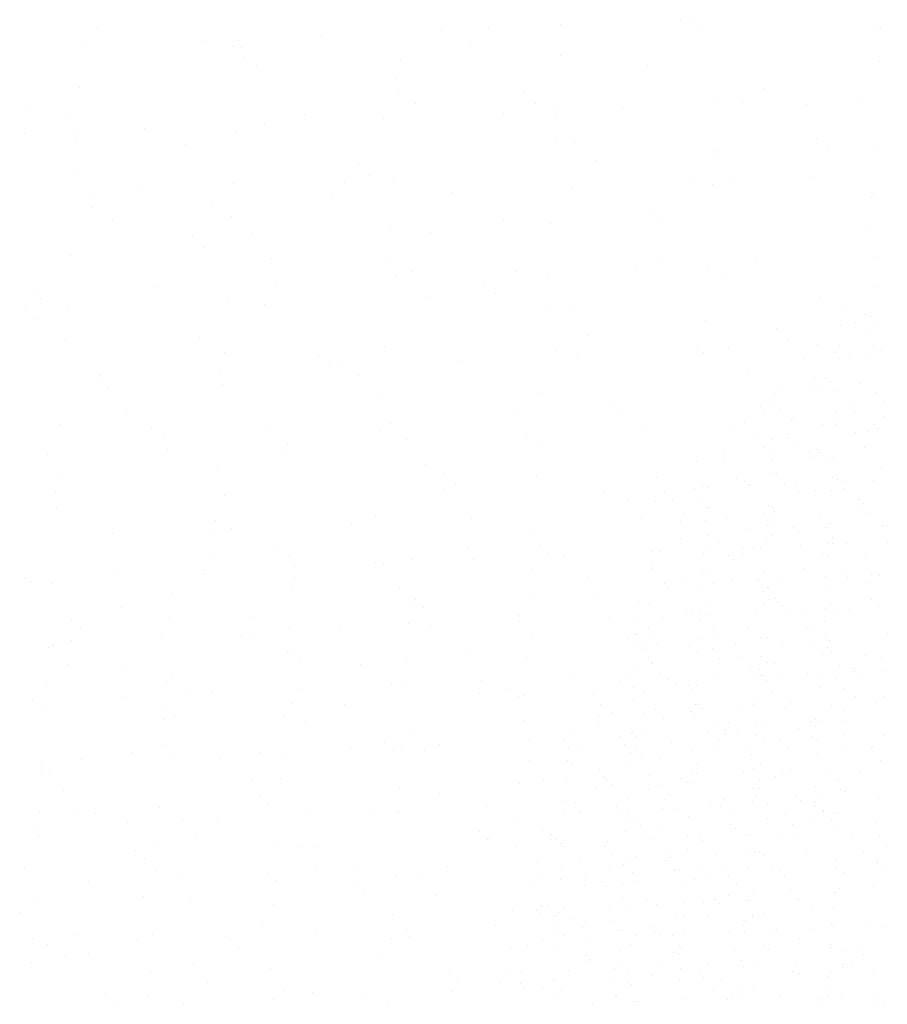
# Model space of a CAD drawing. Units: inches. Extents: x 0 to 141, y 0 to 60.
# Drawn here: x 41 to 41, y 46 to 46 of the extents above; entities that cross this region are included whole.
import ezdxf

# ---------------------------------------------------------------- set-up
doc = ezdxf.new("R2010")
doc.units = ezdxf.units.IN
doc.header["$MEASUREMENT"] = 0

# ---------------------------------------------------------------- blocks, each defined once
blk = doc.blocks.new('Arbusto algodon 5')
for p, q in [((0.0621, 1.4258), (0.0621, 1.4258)), ((0.13071, 1.42615), (0.13071, 1.42615)), ((0.14843, 1.42691), (0.14843, 1.42691)), ((0.14991, 1.42682), (0.14991, 1.42682)), ((0.17766, 1.42603), (0.17766, 1.42603)), ((0.09527, 1.42462), (0.09527, 1.42462)), ((0.11299, 1.42538), (0.11299, 1.42538)), ((0.12002, 1.42573), (0.12002, 1.42573)), ((0.15159, 1.42524), (0.15159, 1.42524)), ((0.1781, 1.42555), (0.1781, 1.42555)), ((0.05983, 1.4231), (0.05983, 1.4231)), ((0.07755, 1.42386), (0.07755, 1.42386)), ((0.08202, 1.42293), (0.08202, 1.42293)), ((0.08288, 1.42381), (0.08288, 1.42381)), ((0.11737, 1.42355), (0.11737, 1.42355)), ((0.08334, 1.42276), (0.08334, 1.42276)), ((0.13058, 1.42163), (0.13058, 1.42163)), ((0.0837, 1.42136), (0.0837, 1.42136)), ((0.08563, 1.42013), (0.08563, 1.42013)), ((0.10688, 1.42084), (0.10688, 1.42084)), ((0.14355, 1.42006), (0.14355, 1.42006)), ((0.17784, 1.42073), (0.17784, 1.42073)), ((0.10641, 1.41814), (0.10641, 1.41814)), ((0.05936, 1.41691), (0.05936, 1.41691)), ((0.10662, 1.41601), (0.10662, 1.41601)), ((0.12529, 1.41613), (0.12529, 1.41613)), ((0.16065, 1.41675), (0.16065, 1.41675)), ((0.05153, 1.41416), (0.05153, 1.41416)), ((0.10917, 1.41446), (0.10917, 1.41446)), ((0.12697, 1.41455), (0.12697, 1.41455)), ((0.15386, 1.41488), (0.15386, 1.41488)), ((0.15759, 1.41458), (0.15759, 1.41458)), ((0.16708, 1.41439), (0.16708, 1.41439)), ((0.17531, 1.41534), (0.17531, 1.41534)), ((0.09276, 1.41286), (0.09276, 1.41286)), ((0.12215, 1.41305), (0.12215, 1.41305)), ((0.13016, 1.41409), (0.13016, 1.41409)), ((0.13987, 1.41382), (0.13987, 1.41382)), ((0.05741, 1.41224), (0.05741, 1.41224)), ((0.08672, 1.41153), (0.08672, 1.41153)), ((0.10443, 1.41229), (0.10443, 1.41229)), ((0.12994, 1.41247), (0.12994, 1.41247)), ((0.05128, 1.41001), (0.05128, 1.41001)), ((0.05908, 1.41067), (0.05908, 1.41067)), ((0.069, 1.41077), (0.069, 1.41077)), ((0.08264, 1.41017), (0.08264, 1.41017)), ((0.05895, 1.40938), (0.05895, 1.40938)), ((0.07506, 1.40849), (0.07506, 1.40849)), ((0.1299, 1.40927), (0.1299, 1.40927)), ((0.1327, 1.40879), (0.1327, 1.40879)), ((0.16856, 1.40932), (0.16856, 1.40932)), ((0.15344, 1.40735), (0.15344, 1.40735)), ((0.15348, 1.40681), (0.15348, 1.40681)), ((0.17024, 1.40775), (0.17024, 1.40775)), ((0.17714, 1.40814), (0.17714, 1.40814)), ((0.10068, 1.40544), (0.10068, 1.40544)), ((0.13603, 1.40606), (0.13603, 1.40606)), ((0.05868, 1.40456), (0.05868, 1.40456)), ((0.08223, 1.40264), (0.08223, 1.40264)), ((0.0986, 1.40282), (0.0986, 1.40282)), ((0.10235, 1.40386), (0.10235, 1.40386)), ((0.10592, 1.40343), (0.10592, 1.40343)), ((0.14994, 1.40287), (0.14994, 1.40287)), ((0.15318, 1.40253), (0.15318, 1.40253)), ((0.15623, 1.40312), (0.15623, 1.40312)), ((0.16766, 1.40363), (0.16766, 1.40363)), ((0.06814, 1.40217), (0.06814, 1.40217)), ((0.1145, 1.40135), (0.1145, 1.40135)), ((0.13222, 1.40211), (0.13222, 1.40211)), ((0.17701, 1.40114), (0.17701, 1.40114)), ((0.06146, 1.40091), (0.06146, 1.40091)), ((0.07906, 1.39983), (0.07906, 1.39983)), ((0.09678, 1.40059), (0.09678, 1.40059)), ((0.17672, 1.40061), (0.17672, 1.40061)), ((0.06135, 1.39906), (0.06135, 1.39906)), ((0.14395, 1.39863), (0.14395, 1.39863)), ((0.06421, 1.39722), (0.06421, 1.39722)), ((0.08196, 1.39782), (0.08196, 1.39782)), ((0.12213, 1.39716), (0.12213, 1.39716)), ((0.1292, 1.39669), (0.1292, 1.39669)), ((0.14562, 1.39706), (0.14562, 1.39706)), ((0.08499, 1.39524), (0.08499, 1.39524)), ((0.10551, 1.3959), (0.10551, 1.3959)), ((0.11141, 1.39537), (0.11141, 1.39537)), ((0.17646, 1.39579), (0.17646, 1.39579)), ((0.07606, 1.39475), (0.07606, 1.39475)), ((0.07774, 1.39317), (0.07774, 1.39317)), ((0.05798, 1.39197), (0.05798, 1.39197)), ((0.08775, 1.39156), (0.08775, 1.39156)), ((0.10524, 1.39107), (0.10524, 1.39107)), ((0.14566, 1.39149), (0.14566, 1.39149)), ((0.15949, 1.39112), (0.15949, 1.39112)), ((0.17721, 1.39188), (0.17721, 1.39188)), ((0.10852, 1.38957), (0.10852, 1.38957)), ((0.12405, 1.3896), (0.12405, 1.3896)), ((0.14177, 1.39036), (0.14177, 1.39036)), ((0.15248, 1.38994), (0.15248, 1.38994)), ((0.08861, 1.38807), (0.08861, 1.38807)), ((0.10633, 1.38883), (0.10633, 1.38883)), ((0.11933, 1.38794), (0.11933, 1.38794)), ((0.12878, 1.38915), (0.12878, 1.38915)), ((0.15468, 1.38856), (0.15468, 1.38856)), ((0.05317, 1.38655), (0.05317, 1.38655)), ((0.07089, 1.38731), (0.07089, 1.38731)), ((0.17767, 1.38725), (0.17767, 1.38725)), ((0.05364, 1.38559), (0.05364, 1.38559)), ((0.08126, 1.38523), (0.08126, 1.38523)), ((0.11128, 1.38589), (0.11128, 1.38589)), ((0.12101, 1.38637), (0.12101, 1.38637)), ((0.1692, 1.38582), (0.1692, 1.38582)), ((0.05144, 1.38406), (0.05144, 1.38406)), ((0.05757, 1.38444), (0.05757, 1.38444)), ((0.0868, 1.38468), (0.0868, 1.38468)), ((0.12852, 1.38433), (0.12852, 1.38433)), ((0.13206, 1.3839), (0.13206, 1.3839)), ((0.17285, 1.38418), (0.17285, 1.38418)), ((0.05312, 1.38248), (0.05312, 1.38248)), ((0.15206, 1.38241), (0.15206, 1.38241)), ((0.17433, 1.38213), (0.17433, 1.38213)), ((0.17576, 1.3832), (0.17576, 1.3832)), ((0.17657, 1.38292), (0.17657, 1.38292)), ((0.1626, 1.38113), (0.1626, 1.38113)), ((0.17216, 1.38158), (0.17216, 1.38158)), ((0.17639, 1.38086), (0.17639, 1.38086)), ((0.17765, 1.38148), (0.17765, 1.38148)), ((0.0573, 1.37962), (0.0573, 1.37962)), ((0.07718, 1.37992), (0.07718, 1.37992)), ((0.13481, 1.38022), (0.13481, 1.38022)), ((0.16428, 1.37956), (0.16428, 1.37956)), ((0.08085, 1.3777), (0.08085, 1.3777)), ((0.10454, 1.37849), (0.10454, 1.37849)), ((0.13007, 1.37787), (0.13007, 1.37787)), ((0.15093, 1.37803), (0.15093, 1.37803)), ((0.15559, 1.37823), (0.15559, 1.37823)), ((0.16865, 1.37879), (0.16865, 1.37879)), ((0.172, 1.37864), (0.172, 1.37864)), ((0.17701, 1.37868), (0.17701, 1.37868)), ((0.17826, 1.37786), (0.17826, 1.37786)), ((0.09472, 1.37725), (0.09472, 1.37725)), ((0.11549, 1.3765), (0.11549, 1.3765)), ((0.13321, 1.37727), (0.13321, 1.37727)), ((0.1518, 1.37759), (0.1518, 1.37759)), ((0.16677, 1.37669), (0.16677, 1.37669)), ((0.17134, 1.37756), (0.17134, 1.37756)), ((0.1719, 1.37675), (0.1719, 1.37675)), ((0.17352, 1.37693), (0.17352, 1.37693)), ((0.17592, 1.37673), (0.17592, 1.37673)), ((0.08005, 1.37498), (0.08005, 1.37498)), ((0.09639, 1.37568), (0.09639, 1.37568)), ((0.09777, 1.37574), (0.09777, 1.37574)), ((0.06218, 1.37399), (0.06218, 1.37399)), ((0.06233, 1.37422), (0.06233, 1.37422)), ((0.10071, 1.37425), (0.10071, 1.37425)), ((0.15835, 1.37455), (0.15835, 1.37455)), ((0.1682, 1.37397), (0.1682, 1.37397)), ((0.16986, 1.37379), (0.16986, 1.37379)), ((0.06357, 1.37233), (0.06357, 1.37233)), ((0.08058, 1.37288), (0.08058, 1.37288)), ((0.16336, 1.3728), (0.16336, 1.3728)), ((0.16815, 1.37267), (0.16815, 1.37267)), ((0.16928, 1.37253), (0.16928, 1.37253)), ((0.17052, 1.37317), (0.17052, 1.37317)), ((0.17162, 1.37184), (0.17162, 1.37184)), ((0.17507, 1.37297), (0.17507, 1.37297)), ((0.10413, 1.37096), (0.10413, 1.37096)), ((0.12782, 1.37175), (0.12782, 1.37175)), ((0.13799, 1.37044), (0.13799, 1.37044)), ((0.16237, 1.37153), (0.16237, 1.37153)), ((0.17739, 1.37176), (0.17739, 1.37176)), ((0.16025, 1.36961), (0.16025, 1.36961)), ((0.1609, 1.369), (0.1609, 1.369)), ((0.16226, 1.36965), (0.16226, 1.36965)), ((0.16316, 1.36919), (0.16316, 1.36919)), ((0.17406, 1.36985), (0.17406, 1.36985)), ((0.17847, 1.37032), (0.17847, 1.37032)), ((0.06633, 1.36865), (0.06633, 1.36865)), ((0.12424, 1.36858), (0.12424, 1.36858)), ((0.13966, 1.36887), (0.13966, 1.36887)), ((0.1648, 1.36756), (0.1648, 1.36756)), ((0.16515, 1.36799), (0.16515, 1.36799)), ((0.17146, 1.3689), (0.17146, 1.3689)), ((0.17173, 1.36785), (0.17173, 1.36785)), ((0.17424, 1.36874), (0.17424, 1.36874)), ((0.17865, 1.36815), (0.17865, 1.36815)), ((0.0566, 1.36703), (0.0566, 1.36703)), ((0.0701, 1.36656), (0.0701, 1.36656)), ((0.0871, 1.36667), (0.0871, 1.36667)), ((0.10386, 1.36613), (0.10386, 1.36613)), ((0.10545, 1.36718), (0.10545, 1.36718)), ((0.14328, 1.36632), (0.14328, 1.36632)), ((0.15621, 1.36634), (0.15621, 1.36634)), ((0.15788, 1.36726), (0.15788, 1.36726)), ((0.1695, 1.36692), (0.1695, 1.36692)), ((0.17136, 1.36701), (0.17136, 1.36701)), ((0.17715, 1.36695), (0.17715, 1.36695)), ((0.17781, 1.36634), (0.17781, 1.36634)), ((0.07178, 1.36498), (0.07178, 1.36498)), ((0.10784, 1.3648), (0.10784, 1.3648)), ((0.12556, 1.36556), (0.12556, 1.36556)), ((0.15983, 1.36502), (0.15983, 1.36502)), ((0.16199, 1.36473), (0.16199, 1.36473)), ((0.16444, 1.36568), (0.16444, 1.36568)), ((0.16449, 1.36509), (0.16449, 1.36509)), ((0.17434, 1.36577), (0.17434, 1.36577)), ((0.17631, 1.36598), (0.17631, 1.36598)), ((0.0724, 1.36327), (0.0724, 1.36327)), ((0.09012, 1.36404), (0.09012, 1.36404)), ((0.12741, 1.36421), (0.12741, 1.36421)), ((0.16091, 1.36358), (0.16091, 1.36358)), ((0.16575, 1.36391), (0.16575, 1.36391)), ((0.16874, 1.36328), (0.16874, 1.36328)), ((0.17566, 1.36358), (0.17566, 1.36358)), ((0.05468, 1.36251), (0.05468, 1.36251)), ((0.08986, 1.36298), (0.08986, 1.36298)), ((0.15489, 1.36269), (0.15489, 1.36269)), ((0.16182, 1.36298), (0.16182, 1.36298)), ((0.16183, 1.36179), (0.16183, 1.36179)), ((0.16754, 1.36278), (0.16754, 1.36278)), ((0.16819, 1.36216), (0.16819, 1.36216)), ((0.16903, 1.36281), (0.16903, 1.36281)), ((0.17108, 1.3621), (0.17108, 1.3621)), ((0.07988, 1.36029), (0.07988, 1.36029)), ((0.11064, 1.361), (0.11064, 1.361)), ((0.15073, 1.3615), (0.15073, 1.3615)), ((0.15483, 1.3615), (0.15483, 1.3615)), ((0.1701, 1.36137), (0.1701, 1.36137)), ((0.17822, 1.36059), (0.17822, 1.36059)), ((0.05619, 1.3595), (0.05619, 1.3595)), ((0.11337, 1.35975), (0.11337, 1.35975)), ((0.12714, 1.35939), (0.12714, 1.35939)), ((0.14486, 1.35916), (0.14486, 1.35916)), ((0.15678, 1.35904), (0.15678, 1.35904)), ((0.16172, 1.3599), (0.16172, 1.3599)), ((0.16264, 1.35975), (0.16264, 1.35975)), ((0.17092, 1.35915), (0.17092, 1.35915)), ((0.17173, 1.35884), (0.17173, 1.35884)), ((0.17705, 1.35871), (0.17705, 1.35871)), ((0.11339, 1.35732), (0.11339, 1.35732)), ((0.11505, 1.35818), (0.11505, 1.35818)), ((0.15047, 1.35756), (0.15047, 1.35756)), ((0.1517, 1.3578), (0.1517, 1.3578)), ((0.15236, 1.35762), (0.15236, 1.35762)), ((0.15792, 1.3586), (0.15792, 1.3586)), ((0.15858, 1.35799), (0.15858, 1.35799)), ((0.15862, 1.35809), (0.15862, 1.35809)), ((0.16376, 1.35814), (0.16376, 1.35814)), ((0.16554, 1.35839), (0.16554, 1.35839)), ((0.16838, 1.35725), (0.16838, 1.35725)), ((0.17082, 1.35727), (0.17082, 1.35727)), ((0.17246, 1.35869), (0.17246, 1.35869)), ((0.17254, 1.35754), (0.17254, 1.35754)), ((0.05576, 1.35702), (0.05576, 1.35702)), ((0.08084, 1.35649), (0.08084, 1.35649)), ((0.13718, 1.35699), (0.13718, 1.35699)), ((0.14053, 1.35581), (0.14053, 1.35581)), ((0.14603, 1.35707), (0.14603, 1.35707)), ((0.14729, 1.35589), (0.14729, 1.35589)), ((0.15147, 1.35608), (0.15147, 1.35608)), ((0.16597, 1.35683), (0.16597, 1.35683)), ((0.17482, 1.35594), (0.17482, 1.35594)), ((0.05592, 1.35468), (0.05592, 1.35468)), ((0.14466, 1.35554), (0.14466, 1.35554)), ((0.1522, 1.35468), (0.1522, 1.35468)), ((0.15254, 1.35464), (0.15254, 1.35464)), ((0.16145, 1.35499), (0.16145, 1.35499)), ((0.16211, 1.35467), (0.16211, 1.35467)), ((0.17517, 1.35461), (0.17517, 1.35461)), ((0.17548, 1.35533), (0.17548, 1.35533)), ((0.10316, 1.35355), (0.10316, 1.35355)), ((0.11738, 1.35305), (0.11738, 1.35305)), ((0.1426, 1.35305), (0.1426, 1.35305)), ((0.14896, 1.35381), (0.14896, 1.35381)), ((0.15528, 1.35298), (0.15528, 1.35298)), ((0.16066, 1.35386), (0.16066, 1.35386)), ((0.1622, 1.35328), (0.1622, 1.35328)), ((0.16232, 1.3541), (0.16232, 1.3541)), ((0.16912, 1.35358), (0.16912, 1.35358)), ((0.17604, 1.35387), (0.17604, 1.35387)), ((0.07947, 1.35276), (0.07947, 1.35276)), ((0.08194, 1.35152), (0.08194, 1.35152)), ((0.09966, 1.35228), (0.09966, 1.35228)), ((0.14836, 1.35268), (0.14836, 1.35268)), ((0.15209, 1.3528), (0.15209, 1.3528)), ((0.15818, 1.35156), (0.15818, 1.35156)), ((0.16129, 1.35205), (0.16129, 1.35205)), ((0.16174, 1.35242), (0.16174, 1.35242)), ((0.16521, 1.35177), (0.16521, 1.35177)), ((0.16985, 1.35165), (0.16985, 1.35165)), ((0.17055, 1.35235), (0.17055, 1.35235)), ((0.17848, 1.35197), (0.17848, 1.35197)), ((0.17902, 1.35201), (0.17902, 1.35201)), ((0.06422, 1.35076), (0.06422, 1.35076)), ((0.07929, 1.35135), (0.07929, 1.35135)), ((0.12668, 1.35116), (0.12668, 1.35116)), ((0.14841, 1.35009), (0.14841, 1.35009)), ((0.1525, 1.35049), (0.1525, 1.35049)), ((0.16119, 1.35016), (0.16119, 1.35016)), ((0.16212, 1.35048), (0.16212, 1.35048)), ((0.16586, 1.35115), (0.16586, 1.35115)), ((0.17093, 1.35021), (0.17093, 1.35021)), ((0.08875, 1.34906), (0.08875, 1.34906)), ((0.11702, 1.34858), (0.11702, 1.34858)), ((0.12757, 1.34906), (0.12757, 1.34906)), ((0.15408, 1.34952), (0.15408, 1.34952)), ((0.15763, 1.34875), (0.15763, 1.34875)), ((0.15921, 1.34871), (0.15921, 1.34871)), ((0.16025, 1.3488), (0.16025, 1.3488)), ((0.16613, 1.349), (0.16613, 1.349)), ((0.17038, 1.34941), (0.17038, 1.34941)), ((0.17092, 1.34932), (0.17092, 1.34932)), ((0.17306, 1.3493), (0.17306, 1.3493)), ((0.17904, 1.34943), (0.17904, 1.34943)), ((0.0792, 1.34794), (0.0792, 1.34794)), ((0.09043, 1.34749), (0.09043, 1.34749)), ((0.11776, 1.34704), (0.11776, 1.34704)), ((0.12882, 1.34788), (0.12882, 1.34788)), ((0.13105, 1.34761), (0.13105, 1.34761)), ((0.14434, 1.34818), (0.14434, 1.34818)), ((0.14537, 1.34811), (0.14537, 1.34811)), ((0.15182, 1.34788), (0.15182, 1.34788)), ((0.15229, 1.34841), (0.15229, 1.34841)), ((0.15559, 1.34759), (0.15559, 1.34759)), ((0.15761, 1.34788), (0.15761, 1.34788)), ((0.1694, 1.34783), (0.1694, 1.34783)), ((0.17028, 1.34753), (0.17028, 1.34753)), ((0.17583, 1.34731), (0.17583, 1.34731)), ((0.09118, 1.34589), (0.09118, 1.34589)), ((0.10317, 1.34661), (0.10317, 1.34661)), ((0.10447, 1.34646), (0.10447, 1.34646)), ((0.10871, 1.34695), (0.10871, 1.34695)), ((0.14414, 1.3461), (0.14414, 1.3461)), ((0.14418, 1.34569), (0.14418, 1.34569)), ((0.15625, 1.34697), (0.15625, 1.34697)), ((0.1668, 1.34566), (0.1668, 1.34566)), ((0.05131, 1.34418), (0.05131, 1.34418)), ((0.0646, 1.34475), (0.0646, 1.34475)), ((0.07789, 1.34532), (0.07789, 1.34532)), ((0.07791, 1.34496), (0.07791, 1.34496)), ((0.09123, 1.34438), (0.09123, 1.34438)), ((0.12637, 1.34551), (0.12637, 1.34551)), ((0.13467, 1.34433), (0.13467, 1.34433)), ((0.15166, 1.34494), (0.15166, 1.34494)), ((0.15229, 1.34491), (0.15229, 1.34491)), ((0.16091, 1.34525), (0.16091, 1.34525)), ((0.16986, 1.34441), (0.16986, 1.34441)), ((0.17249, 1.34493), (0.17249, 1.34493)), ((0.17315, 1.34432), (0.17315, 1.34432)), ((0.17678, 1.34471), (0.17678, 1.34471)), ((0.1779, 1.34455), (0.1779, 1.34455)), ((0.05225, 1.3437), (0.05225, 1.3437)), ((0.0553, 1.34341), (0.0553, 1.34341)), ((0.10681, 1.34289), (0.10681, 1.34289)), ((0.14598, 1.34341), (0.14598, 1.34341)), ((0.14663, 1.3428), (0.14663, 1.3428)), ((0.1491, 1.34352), (0.1491, 1.34352)), ((0.15155, 1.34305), (0.15155, 1.34305)), ((0.15337, 1.34348), (0.15337, 1.34348)), ((0.15602, 1.34382), (0.15602, 1.34382)), ((0.15979, 1.34366), (0.15979, 1.34366)), ((0.16002, 1.34395), (0.16002, 1.34395)), ((0.16128, 1.34277), (0.16128, 1.34277)), ((0.16148, 1.3427), (0.16148, 1.3427)), ((0.16294, 1.34411), (0.16294, 1.34411)), ((0.17599, 1.34345), (0.17599, 1.34345)), ((0.07296, 1.34197), (0.07296, 1.34197)), ((0.09073, 1.34257), (0.09073, 1.34257)), ((0.12617, 1.34189), (0.12617, 1.34189)), ((0.13562, 1.3415), (0.13562, 1.3415)), ((0.16075, 1.3423), (0.16075, 1.3423)), ((0.16256, 1.34126), (0.16256, 1.34126)), ((0.17001, 1.34261), (0.17001, 1.34261)), ((0.06565, 1.3399), (0.06565, 1.3399)), ((0.10888, 1.34013), (0.10888, 1.34013)), ((0.1091, 1.34104), (0.1091, 1.34104)), ((0.11036, 1.33986), (0.11036, 1.33986)), ((0.14219, 1.34077), (0.14219, 1.34077)), ((0.14383, 1.34045), (0.14383, 1.34045)), ((0.15232, 1.34007), (0.15232, 1.34007)), ((0.16065, 1.34042), (0.16065, 1.34042)), ((0.1616, 1.34104), (0.1616, 1.34104)), ((0.16288, 1.34075), (0.16288, 1.34075)), ((0.16353, 1.34014), (0.16353, 1.34014)), ((0.17068, 1.34049), (0.17068, 1.34049)), ((0.17669, 1.341), (0.17669, 1.341)), ((0.17779, 1.34007), (0.17779, 1.34007)), ((0.07276, 1.33836), (0.07276, 1.33836)), ((0.0847, 1.33859), (0.0847, 1.33859)), ((0.12446, 1.33864), (0.12446, 1.33864)), ((0.13792, 1.33836), (0.13792, 1.33836)), ((0.14575, 1.33841), (0.14575, 1.33841)), ((0.14924, 1.33893), (0.14924, 1.33893)), ((0.15017, 1.33948), (0.15017, 1.33948)), ((0.15121, 1.33893), (0.15121, 1.33893)), ((0.15268, 1.3387), (0.15268, 1.3387)), ((0.1596, 1.339), (0.1596, 1.339)), ((0.1645, 1.3395), (0.1645, 1.3395)), ((0.16652, 1.3393), (0.16652, 1.3393)), ((0.16984, 1.33967), (0.16984, 1.33967)), ((0.17175, 1.33905), (0.17175, 1.33905)), ((0.17344, 1.3396), (0.17344, 1.3396)), ((0.05819, 1.33813), (0.05819, 1.33813)), ((0.05945, 1.33695), (0.05945, 1.33695)), ((0.09042, 1.33692), (0.09042, 1.33692)), ((0.10819, 1.33751), (0.10819, 1.33751)), ((0.11134, 1.33722), (0.11134, 1.33722)), ((0.12463, 1.33779), (0.12463, 1.33779)), ((0.14202, 1.33783), (0.14202, 1.33783)), ((0.14363, 1.33683), (0.14363, 1.33683)), ((0.15128, 1.33814), (0.15128, 1.33814)), ((0.16974, 1.33779), (0.16974, 1.33779)), ((0.07147, 1.3355), (0.07147, 1.3355)), ((0.0833, 1.33565), (0.0833, 1.33565)), ((0.08476, 1.33607), (0.08476, 1.33607)), ((0.09805, 1.33665), (0.09805, 1.33665)), ((0.12653, 1.33587), (0.12653, 1.33587)), ((0.14156, 1.33593), (0.14156, 1.33593)), ((0.14192, 1.33594), (0.14192, 1.33594)), ((0.14392, 1.33597), (0.14392, 1.33597)), ((0.15326, 1.33658), (0.15326, 1.33658)), ((0.15392, 1.33596), (0.15392, 1.33596)), ((0.15843, 1.33672), (0.15843, 1.33672)), ((0.16037, 1.3355), (0.16037, 1.3355)), ((0.16129, 1.33539), (0.16129, 1.33539)), ((0.16707, 1.33682), (0.16707, 1.33682)), ((0.16807, 1.3364), (0.16807, 1.3364)), ((0.16997, 1.33582), (0.16997, 1.33582)), ((0.17906, 1.33599), (0.17906, 1.33599)), ((0.05477, 1.33398), (0.05477, 1.33398)), ((0.05545, 1.33421), (0.05545, 1.33421)), ((0.05818, 1.33493), (0.05818, 1.33493)), ((0.14055, 1.3353), (0.14055, 1.3353)), ((0.14211, 1.33438), (0.14211, 1.33438)), ((0.14282, 1.33475), (0.14282, 1.33475)), ((0.145, 1.33453), (0.145, 1.33453)), ((0.14969, 1.33413), (0.14969, 1.33413)), ((0.15112, 1.33519), (0.15112, 1.33519)), ((0.15661, 1.33443), (0.15661, 1.33443)), ((0.16353, 1.33473), (0.16353, 1.33473)), ((0.16762, 1.3345), (0.16762, 1.3345)), ((0.17017, 1.33392), (0.17017, 1.33392)), ((0.17045, 1.33502), (0.17045, 1.33502)), ((0.09022, 1.3333), (0.09022, 1.3333)), ((0.09064, 1.33302), (0.09064, 1.33302)), ((0.11716, 1.33349), (0.11716, 1.33349)), ((0.14276, 1.33383), (0.14276, 1.33383)), ((0.15101, 1.33331), (0.15101, 1.33331)), ((0.15312, 1.33375), (0.15312, 1.33375)), ((0.15746, 1.33264), (0.15746, 1.33264)), ((0.16021, 1.33256), (0.16021, 1.33256)), ((0.16947, 1.33287), (0.16947, 1.33287)), ((0.17082, 1.33331), (0.17082, 1.33331)), ((0.17589, 1.33273), (0.17589, 1.33273)), ((0.17824, 1.33252), (0.17824, 1.33252)), ((0.05752, 1.33145), (0.05752, 1.33145)), ((0.0919, 1.33184), (0.0919, 1.33184)), ((0.10095, 1.3314), (0.10095, 1.3314)), ((0.10788, 1.33186), (0.10788, 1.33186)), ((0.12565, 1.33245), (0.12565, 1.33245)), ((0.14165, 1.33103), (0.14165, 1.33103)), ((0.14365, 1.3324), (0.14365, 1.3324)), ((0.14418, 1.33162), (0.14418, 1.33162)), ((0.1443, 1.33179), (0.1443, 1.33179)), ((0.15419, 1.33232), (0.15419, 1.33232)), ((0.16109, 1.33178), (0.16109, 1.33178)), ((0.16231, 1.33154), (0.16231, 1.33154)), ((0.17205, 1.33129), (0.17205, 1.33129)), ((0.06624, 1.33057), (0.06624, 1.33057)), ((0.0731, 1.32996), (0.0731, 1.32996)), ((0.13218, 1.32958), (0.13218, 1.32958)), ((0.14087, 1.32998), (0.14087, 1.32998)), ((0.14547, 1.33015), (0.14547, 1.33015)), ((0.15876, 1.33072), (0.15876, 1.33072)), ((0.15976, 1.33013), (0.15976, 1.33013)), ((0.16011, 1.33068), (0.16011, 1.33068)), ((0.16034, 1.32984), (0.16034, 1.32984)), ((0.16055, 1.32974), (0.16055, 1.32974)), ((0.16339, 1.3301), (0.16339, 1.3301)), ((0.16726, 1.33013), (0.16726, 1.33013)), ((0.16931, 1.32993), (0.16931, 1.32993)), ((0.17401, 1.33083), (0.17401, 1.33083)), ((0.17418, 1.33043), (0.17418, 1.33043)), ((0.17527, 1.32965), (0.17527, 1.32965)), ((0.17875, 1.33034), (0.17875, 1.33034)), ((0.05446, 1.32833), (0.05446, 1.32833)), ((0.07223, 1.32892), (0.07223, 1.32892)), ((0.1056, 1.32844), (0.1056, 1.32844)), ((0.10768, 1.32824), (0.10768, 1.32824)), ((0.11889, 1.32901), (0.11889, 1.32901)), ((0.13957, 1.32894), (0.13957, 1.32894)), ((0.14149, 1.32809), (0.14149, 1.32809)), ((0.14649, 1.32924), (0.14649, 1.32924)), ((0.14784, 1.32847), (0.14784, 1.32847)), ((0.14961, 1.32838), (0.14961, 1.32838)), ((0.15074, 1.32839), (0.15074, 1.32839)), ((0.15341, 1.32954), (0.15341, 1.32954)), ((0.16121, 1.32913), (0.16121, 1.32913)), ((0.1715, 1.32933), (0.1715, 1.32933)), ((0.06573, 1.32672), (0.06573, 1.32672)), ((0.07517, 1.3272), (0.07517, 1.3272)), ((0.07902, 1.3273), (0.07902, 1.3273)), ((0.09231, 1.32787), (0.09231, 1.32787)), ((0.1186, 1.32715), (0.1186, 1.32715)), ((0.12309, 1.32792), (0.12309, 1.32792)), ((0.12435, 1.32674), (0.12435, 1.32674)), ((0.12534, 1.3268), (0.12534, 1.3268)), ((0.13556, 1.32702), (0.13556, 1.32702)), ((0.14311, 1.3274), (0.14311, 1.3274)), ((0.15006, 1.32777), (0.15006, 1.32777)), ((0.16183, 1.32737), (0.16183, 1.32737)), ((0.1692, 1.32804), (0.1692, 1.32804)), ((0.17258, 1.32789), (0.17258, 1.32789)), ((0.1744, 1.32666), (0.1744, 1.32666)), ((0.17855, 1.32672), (0.17855, 1.32672)), ((0.05244, 1.32615), (0.05244, 1.32615)), ((0.09075, 1.32571), (0.09075, 1.32571)), ((0.09869, 1.32547), (0.09869, 1.32547)), ((0.13663, 1.32558), (0.13663, 1.32558)), ((0.14138, 1.3262), (0.14138, 1.3262)), ((0.15058, 1.32545), (0.15058, 1.32545)), ((0.15093, 1.32557), (0.15093, 1.32557)), ((0.15926, 1.32556), (0.15926, 1.32556)), ((0.15984, 1.32576), (0.15984, 1.32576)), ((0.16474, 1.32581), (0.16474, 1.32581)), ((0.17084, 1.32532), (0.17084, 1.32532)), ((0.17741, 1.32588), (0.17741, 1.32588)), ((0.05426, 1.32471), (0.05426, 1.32471)), ((0.07218, 1.325), (0.07218, 1.325)), ((0.07344, 1.32382), (0.07344, 1.32382)), ((0.08969, 1.32386), (0.08969, 1.32386)), ((0.13623, 1.32383), (0.13623, 1.32383)), ((0.13823, 1.32429), (0.13823, 1.32429)), ((0.14315, 1.32413), (0.14315, 1.32413)), ((0.14475, 1.32481), (0.14475, 1.32481)), ((0.15007, 1.32443), (0.15007, 1.32443)), ((0.15159, 1.32495), (0.15159, 1.32495)), ((0.15699, 1.32472), (0.15699, 1.32472)), ((0.16392, 1.32502), (0.16392, 1.32502)), ((0.17271, 1.32461), (0.17271, 1.32461)), ((0.07192, 1.32327), (0.07192, 1.32327)), ((0.09282, 1.32295), (0.09282, 1.32295)), ((0.12514, 1.32319), (0.12514, 1.32319)), ((0.13625, 1.3229), (0.13625, 1.3229)), ((0.14583, 1.32337), (0.14583, 1.32337)), ((0.15048, 1.32357), (0.15048, 1.32357)), ((0.15394, 1.32259), (0.15394, 1.32259)), ((0.15555, 1.32281), (0.15555, 1.32281)), ((0.15967, 1.32282), (0.15967, 1.32282)), ((0.16057, 1.32234), (0.16057, 1.32234)), ((0.16784, 1.32291), (0.16784, 1.32291)), ((0.16845, 1.32334), (0.16845, 1.32334)), ((0.16849, 1.32229), (0.16849, 1.32229)), ((0.16893, 1.32313), (0.16893, 1.32313)), ((0.17241, 1.32308), (0.17241, 1.32308)), ((0.1084, 1.32146), (0.1084, 1.32146)), ((0.1325, 1.32104), (0.1325, 1.32104)), ((0.14111, 1.32129), (0.14111, 1.32129)), ((0.14132, 1.32139), (0.14132, 1.32139)), ((0.1428, 1.32175), (0.1428, 1.32175)), ((0.15263, 1.32134), (0.15263, 1.32134)), ((0.15502, 1.32115), (0.15502, 1.32115)), ((0.15513, 1.32163), (0.15513, 1.32163)), ((0.15681, 1.32163), (0.15681, 1.32163)), ((0.15957, 1.32093), (0.15957, 1.32093)), ((0.16592, 1.32191), (0.16592, 1.32191)), ((0.17251, 1.32108), (0.17251, 1.32108)), ((0.1787, 1.32088), (0.1787, 1.32088)), ((0.07172, 1.31965), (0.07172, 1.31965)), ((0.10463, 1.3199), (0.10463, 1.3199)), ((0.11276, 1.31962), (0.11276, 1.31962)), ((0.12605, 1.32019), (0.12605, 1.32019)), ((0.13115, 1.32036), (0.13115, 1.32036)), ((0.13934, 1.32077), (0.13934, 1.32077)), ((0.14016, 1.31956), (0.14016, 1.31956)), ((0.14197, 1.32078), (0.14197, 1.32078)), ((0.14708, 1.31985), (0.14708, 1.31985)), ((0.154, 1.32015), (0.154, 1.32015)), ((0.16093, 1.32045), (0.16093, 1.32045)), ((0.16313, 1.32038), (0.16313, 1.32038)), ((0.16785, 1.32075), (0.16785, 1.32075)), ((0.16877, 1.32019), (0.16877, 1.32019)), ((0.17688, 1.31934), (0.17688, 1.31934)), ((0.06724, 1.31847), (0.06724, 1.31847)), ((0.07289, 1.31791), (0.07289, 1.31791)), ((0.08618, 1.31848), (0.08618, 1.31848)), ((0.08938, 1.31821), (0.08938, 1.31821)), ((0.09947, 1.31905), (0.09947, 1.31905)), ((0.10589, 1.31872), (0.10589, 1.31872)), ((0.10715, 1.3188), (0.10715, 1.3188)), ((0.11047, 1.3187), (0.11047, 1.3187)), ((0.13175, 1.31909), (0.13175, 1.31909)), ((0.13324, 1.31926), (0.13324, 1.31926)), ((0.14095, 1.31834), (0.14095, 1.31834)), ((0.1417, 1.31882), (0.1417, 1.31882)), ((0.1426, 1.31813), (0.1426, 1.31813)), ((0.1502, 1.31865), (0.1502, 1.31865)), ((0.1539, 1.31864), (0.1539, 1.31864)), ((0.15822, 1.31873), (0.15822, 1.31873)), ((0.15888, 1.31812), (0.15888, 1.31812)), ((0.16421, 1.31894), (0.16421, 1.31894)), ((0.16866, 1.3183), (0.16866, 1.3183)), ((0.17239, 1.31882), (0.17239, 1.31882)), ((0.17665, 1.3191), (0.17665, 1.3191)), ((0.05372, 1.31699), (0.05372, 1.31699)), ((0.0596, 1.31734), (0.0596, 1.31734)), ((0.08023, 1.31745), (0.08023, 1.31745)), ((0.12605, 1.31721), (0.12605, 1.31721)), ((0.1317, 1.31722), (0.1317, 1.31722)), ((0.13236, 1.3166), (0.13236, 1.3166)), ((0.14084, 1.31646), (0.14084, 1.31646)), ((0.14551, 1.31746), (0.14551, 1.31746)), ((0.15089, 1.31661), (0.15089, 1.31661)), ((0.16026, 1.31669), (0.16026, 1.31669)), ((0.17803, 1.31728), (0.17803, 1.31728)), ((0.05374, 1.31527), (0.05374, 1.31527)), ((0.05498, 1.3158), (0.05498, 1.3158)), ((0.13638, 1.31586), (0.13638, 1.31586)), ((0.14389, 1.31496), (0.14389, 1.31496)), ((0.15004, 1.31571), (0.15004, 1.31571)), ((0.15081, 1.31526), (0.15081, 1.31526)), ((0.15773, 1.31556), (0.15773, 1.31556)), ((0.1593, 1.31602), (0.1593, 1.31602)), ((0.1636, 1.31526), (0.1636, 1.31526)), ((0.16465, 1.31586), (0.16465, 1.31586)), ((0.17051, 1.31578), (0.17051, 1.31578)), ((0.17511, 1.31539), (0.17511, 1.31539)), ((0.08489, 1.31422), (0.08489, 1.31422)), ((0.08918, 1.3146), (0.08918, 1.3146)), ((0.12461, 1.31375), (0.12461, 1.31375)), ((0.12812, 1.31444), (0.12812, 1.31444)), ((0.13148, 1.31418), (0.13148, 1.31418)), ((0.13697, 1.31467), (0.13697, 1.31467)), ((0.13709, 1.31479), (0.13709, 1.31479)), ((0.13746, 1.31442), (0.13746, 1.31442)), ((0.13834, 1.31361), (0.13834, 1.31361)), ((0.14557, 1.31365), (0.14557, 1.31365)), ((0.14861, 1.31456), (0.14861, 1.31456)), ((0.14926, 1.31394), (0.14926, 1.31394)), ((0.14994, 1.31383), (0.14994, 1.31383)), ((0.16008, 1.3144), (0.16008, 1.3144)), ((0.16242, 1.3148), (0.16242, 1.3148)), ((0.17155, 1.31439), (0.17155, 1.31439)), ((0.1718, 1.31406), (0.1718, 1.31406)), ((0.05703, 1.31278), (0.05703, 1.31278)), ((0.10684, 1.31316), (0.10684, 1.31316)), ((0.11269, 1.31235), (0.11269, 1.31235)), ((0.1359, 1.31328), (0.1359, 1.31328)), ((0.1437, 1.31296), (0.1437, 1.31296)), ((0.14665, 1.31221), (0.14665, 1.31221)), ((0.15913, 1.31308), (0.15913, 1.31308)), ((0.1595, 1.31209), (0.1595, 1.31209)), ((0.16005, 1.31307), (0.16005, 1.31307)), ((0.16839, 1.31339), (0.16839, 1.31339)), ((0.16928, 1.31218), (0.16928, 1.31218)), ((0.17206, 1.31292), (0.17206, 1.31292)), ((0.17279, 1.31266), (0.17279, 1.31266)), ((0.08617, 1.31188), (0.08617, 1.31188)), ((0.08743, 1.3107), (0.08743, 1.3107)), ((0.13131, 1.31124), (0.13131, 1.31124)), ((0.13292, 1.31095), (0.13292, 1.31095)), ((0.14057, 1.31154), (0.14057, 1.31154)), ((0.14621, 1.31152), (0.14621, 1.31152)), ((0.1528, 1.31062), (0.1528, 1.31062)), ((0.15477, 1.31143), (0.15477, 1.31143)), ((0.15903, 1.31119), (0.15903, 1.31119)), ((0.16131, 1.31074), (0.16131, 1.31074)), ((0.16551, 1.3119), (0.16551, 1.3119)), ((0.16616, 1.31128), (0.16616, 1.31128)), ((0.16823, 1.31104), (0.16823, 1.31104)), ((0.17771, 1.31163), (0.17771, 1.31163)), ((0.05343, 1.30962), (0.05343, 1.30962)), ((0.0591, 1.31002), (0.0591, 1.31002)), ((0.06177, 1.30943), (0.06177, 1.30943)), ((0.0712, 1.31021), (0.0712, 1.31021)), ((0.09305, 1.30923), (0.09305, 1.30923)), ((0.10254, 1.30997), (0.10254, 1.30997)), ((0.10634, 1.3098), (0.10634, 1.3098)), ((0.10664, 1.30954), (0.10664, 1.30954)), ((0.11963, 1.31038), (0.11963, 1.31038)), ((0.13121, 1.30935), (0.13121, 1.30935)), ((0.13333, 1.30988), (0.13333, 1.30988)), ((0.13362, 1.30955), (0.13362, 1.30955)), ((0.13899, 1.31038), (0.13899, 1.31038)), ((0.13965, 1.30977), (0.13965, 1.30977)), ((0.14055, 1.30985), (0.14055, 1.30985)), ((0.14577, 1.31019), (0.14577, 1.31019)), ((0.14747, 1.31015), (0.14747, 1.31015)), ((0.15439, 1.31045), (0.15439, 1.31045)), ((0.15584, 1.30999), (0.15584, 1.30999)), ((0.16396, 1.30922), (0.16396, 1.30922)), ((0.16823, 1.31044), (0.16823, 1.31044)), ((0.16954, 1.30969), (0.16954, 1.30969)), ((0.16961, 1.30987), (0.16961, 1.30987)), ((0.17128, 1.30953), (0.17128, 1.30953)), ((0.17186, 1.30939), (0.17186, 1.30939)), ((0.06647, 1.30809), (0.06647, 1.30809)), ((0.07468, 1.30853), (0.07468, 1.30853)), ((0.07976, 1.30866), (0.07976, 1.30866)), ((0.1243, 1.3081), (0.1243, 1.3081)), ((0.14041, 1.3086), (0.14041, 1.3086)), ((0.14207, 1.30869), (0.14207, 1.30869)), ((0.14966, 1.30891), (0.14966, 1.30891)), ((0.15589, 1.30772), (0.15589, 1.30772)), ((0.16135, 1.3087), (0.16135, 1.3087)), ((0.16504, 1.30778), (0.16504, 1.30778)), ((0.16812, 1.30856), (0.16812, 1.30856)), ((0.1708, 1.30851), (0.1708, 1.30851)), ((0.17751, 1.30802), (0.17751, 1.30802)), ((0.05318, 1.30752), (0.05318, 1.30752)), ((0.11862, 1.30678), (0.11862, 1.30678)), ((0.12801, 1.30691), (0.12801, 1.30691)), ((0.1403, 1.30672), (0.1403, 1.30672)), ((0.14252, 1.30766), (0.14252, 1.30766)), ((0.14318, 1.30645), (0.14318, 1.30645)), ((0.14514, 1.30724), (0.14514, 1.30724)), ((0.15655, 1.30711), (0.15655, 1.30711)), ((0.15876, 1.30628), (0.15876, 1.30628)), ((0.16525, 1.30647), (0.16525, 1.30647)), ((0.17174, 1.30713), (0.17174, 1.30713)), ((0.05323, 1.306), (0.05323, 1.306)), ((0.07675, 1.30577), (0.07675, 1.30577)), ((0.08866, 1.30516), (0.08866, 1.30516)), ((0.11988, 1.3056), (0.11988, 1.3056)), ((0.12019, 1.30572), (0.12019, 1.30572)), ((0.12909, 1.30547), (0.12909, 1.30547)), ((0.12937, 1.30621), (0.12937, 1.30621)), ((0.13003, 1.30559), (0.13003, 1.30559)), ((0.13064, 1.30498), (0.13064, 1.30498)), ((0.13756, 1.30528), (0.13756, 1.30528)), ((0.14448, 1.30558), (0.14448, 1.30558)), ((0.1495, 1.30597), (0.1495, 1.30597)), ((0.1514, 1.30587), (0.1514, 1.30587)), ((0.15172, 1.30545), (0.15172, 1.30545)), ((0.15832, 1.30617), (0.15832, 1.30617)), ((0.16342, 1.30594), (0.16342, 1.30594)), ((0.17386, 1.30589), (0.17386, 1.30589)), ((0.17787, 1.30594), (0.17787, 1.30594)), ((0.06771, 1.30386), (0.06771, 1.30386)), ((0.07089, 1.30456), (0.07089, 1.30456)), ((0.09233, 1.30428), (0.09233, 1.30428)), ((0.09422, 1.30433), (0.09422, 1.30433)), ((0.1241, 1.30448), (0.1241, 1.30448)), ((0.13094, 1.30444), (0.13094, 1.30444)), ((0.13721, 1.3047), (0.13721, 1.3047)), ((0.14628, 1.30355), (0.14628, 1.30355)), ((0.1494, 1.30408), (0.1494, 1.30408)), ((0.15377, 1.30331), (0.15377, 1.30331)), ((0.1586, 1.30333), (0.1586, 1.30333)), ((0.15953, 1.30363), (0.15953, 1.30363)), ((0.16009, 1.30379), (0.16009, 1.30379)), ((0.16705, 1.30388), (0.16705, 1.30388)), ((0.17558, 1.30375), (0.17558, 1.30375)), ((0.179, 1.30445), (0.179, 1.30445)), ((0.06897, 1.30268), (0.06897, 1.30268)), ((0.12719, 1.30217), (0.12719, 1.30217)), ((0.13357, 1.30227), (0.13357, 1.30227)), ((0.13828, 1.30326), (0.13828, 1.30326)), ((0.14048, 1.30274), (0.14048, 1.30274)), ((0.14176, 1.30304), (0.14176, 1.30304)), ((0.1464, 1.30248), (0.1464, 1.30248)), ((0.14693, 1.30293), (0.14693, 1.30293)), ((0.16091, 1.30323), (0.16091, 1.30323)), ((0.1715, 1.30239), (0.1715, 1.30239)), ((0.17757, 1.30241), (0.17757, 1.30241)), ((0.17759, 1.30214), (0.17759, 1.30214)), ((0.05117, 1.30129), (0.05117, 1.30129)), ((0.07069, 1.30095), (0.07069, 1.30095)), ((0.08732, 1.30045), (0.08732, 1.30045)), ((0.0944, 1.30152), (0.0944, 1.30152)), ((0.10061, 1.30102), (0.10061, 1.30102)), ((0.1139, 1.3016), (0.1139, 1.3016)), ((0.13078, 1.30149), (0.13078, 1.30149)), ((0.13436, 1.30039), (0.13436, 1.30039)), ((0.13784, 1.30147), (0.13784, 1.30147)), ((0.14003, 1.3018), (0.14003, 1.3018)), ((0.14128, 1.30069), (0.14128, 1.30069)), ((0.14748, 1.30105), (0.14748, 1.30105)), ((0.14821, 1.30098), (0.14821, 1.30098)), ((0.15108, 1.30167), (0.15108, 1.30167)), ((0.15233, 1.30049), (0.15233, 1.30049)), ((0.15513, 1.30128), (0.15513, 1.30128)), ((0.15849, 1.30145), (0.15849, 1.30145)), ((0.16205, 1.30158), (0.16205, 1.30158)), ((0.16318, 1.30089), (0.16318, 1.30089)), ((0.17141, 1.30123), (0.17141, 1.30123)), ((0.17279, 1.30066), (0.17279, 1.30066)), ((0.17835, 1.30167), (0.17835, 1.30167)), ((0.06074, 1.29931), (0.06074, 1.29931)), ((0.07403, 1.29988), (0.07403, 1.29988)), ((0.08835, 1.29951), (0.08835, 1.29951)), ((0.10612, 1.3001), (0.10612, 1.3001)), ((0.10998, 1.30003), (0.10998, 1.30003)), ((0.12668, 1.29922), (0.12668, 1.29922)), ((0.12744, 1.30009), (0.12744, 1.30009)), ((0.13067, 1.29961), (0.13067, 1.29961)), ((0.13666, 1.29937), (0.13666, 1.29937)), ((0.14156, 1.29942), (0.14156, 1.29942)), ((0.14913, 1.29917), (0.14913, 1.29917)), ((0.15047, 1.29961), (0.15047, 1.29961)), ((0.15559, 1.30027), (0.15559, 1.30027)), ((0.16383, 1.30027), (0.16383, 1.30027)), ((0.10016, 1.29876), (0.10016, 1.29876)), ((0.10142, 1.29758), (0.10142, 1.29758)), ((0.13416, 1.29872), (0.13416, 1.29872)), ((0.13732, 1.29876), (0.13732, 1.29876)), ((0.13987, 1.29886), (0.13987, 1.29886)), ((0.15667, 1.29883), (0.15667, 1.29883)), ((0.15922, 1.29798), (0.15922, 1.29798)), ((0.16479, 1.29806), (0.16479, 1.29806)), ((0.17122, 1.2977), (0.17122, 1.2977)), ((0.17199, 1.29826), (0.17199, 1.29826)), ((0.17699, 1.29858), (0.17699, 1.29858)), ((0.05271, 1.29657), (0.05271, 1.29657)), ((0.06882, 1.29704), (0.06882, 1.29704)), ((0.07576, 1.29631), (0.07576, 1.29631)), ((0.11205, 1.29727), (0.11205, 1.29727)), ((0.13976, 1.29698), (0.13976, 1.29698)), ((0.14335, 1.2965), (0.14335, 1.2965)), ((0.14896, 1.29623), (0.14896, 1.29623)), ((0.15179, 1.29617), (0.15179, 1.29617)), ((0.15356, 1.29671), (0.15356, 1.29671)), ((0.15422, 1.2961), (0.15422, 1.2961)), ((0.15549, 1.29722), (0.15549, 1.29722)), ((0.15822, 1.29653), (0.15822, 1.29653)), ((0.15871, 1.29647), (0.15871, 1.29647)), ((0.16563, 1.29676), (0.16563, 1.29676)), ((0.16586, 1.29662), (0.16586, 1.29662)), ((0.0505, 1.29466), (0.0505, 1.29466)), ((0.08815, 1.29589), (0.08815, 1.29589)), ((0.12358, 1.29504), (0.12358, 1.29504)), ((0.12705, 1.29519), (0.12705, 1.29519)), ((0.12763, 1.29578), (0.12763, 1.29578)), ((0.1277, 1.29458), (0.1277, 1.29458)), ((0.12884, 1.29575), (0.12884, 1.29575)), ((0.1304, 1.29469), (0.1304, 1.29469)), ((0.13102, 1.29528), (0.13102, 1.29528)), ((0.13794, 1.29557), (0.13794, 1.29557)), ((0.14085, 1.29544), (0.14085, 1.29544)), ((0.14486, 1.29587), (0.14486, 1.29587)), ((0.16783, 1.29521), (0.16783, 1.29521)), ((0.17109, 1.29544), (0.17109, 1.29544)), ((0.10581, 1.29445), (0.10581, 1.29445)), ((0.12992, 1.29431), (0.12992, 1.29431)), ((0.13261, 1.29365), (0.13261, 1.29365)), ((0.13434, 1.29335), (0.13434, 1.29335)), ((0.13803, 1.29354), (0.13803, 1.29354)), ((0.14763, 1.29392), (0.14763, 1.29392)), ((0.14886, 1.29434), (0.14886, 1.29434)), ((0.15254, 1.29429), (0.15254, 1.29429)), ((0.15806, 1.29359), (0.15806, 1.29359)), ((0.15902, 1.29437), (0.15902, 1.29437)), ((0.15913, 1.29412), (0.15913, 1.29412)), ((0.16092, 1.2945), (0.16092, 1.2945)), ((0.08647, 1.29279), (0.08647, 1.29279)), ((0.09447, 1.29164), (0.09447, 1.29164)), ((0.10776, 1.29221), (0.10776, 1.29221)), ((0.12105, 1.29278), (0.12105, 1.29278)), ((0.1297, 1.29302), (0.1297, 1.29302)), ((0.13024, 1.29175), (0.13024, 1.29175)), ((0.13387, 1.29247), (0.13387, 1.29247)), ((0.13911, 1.2921), (0.13911, 1.2921)), ((0.13949, 1.29206), (0.13949, 1.29206)), ((0.14395, 1.29254), (0.14395, 1.29254)), ((0.1446, 1.29192), (0.1446, 1.29192)), ((0.15572, 1.29189), (0.15572, 1.29189)), ((0.15776, 1.29278), (0.15776, 1.29278)), ((0.15795, 1.29171), (0.15795, 1.29171)), ((0.16173, 1.29207), (0.16173, 1.29207)), ((0.16264, 1.29219), (0.16264, 1.29219)), ((0.16816, 1.29239), (0.16816, 1.29239)), ((0.17072, 1.29302), (0.17072, 1.29302)), ((0.17106, 1.29267), (0.17106, 1.29267)), ((0.17646, 1.29275), (0.17646, 1.29275)), ((0.17886, 1.29255), (0.17886, 1.29255)), ((0.05239, 1.29092), (0.05239, 1.29092)), ((0.05862, 1.29135), (0.05862, 1.29135)), ((0.06789, 1.2905), (0.06789, 1.2905)), ((0.07017, 1.29151), (0.07017, 1.29151)), ((0.08118, 1.29107), (0.08118, 1.29107)), ((0.0817, 1.29074), (0.0817, 1.29074)), ((0.10561, 1.29083), (0.10561, 1.29083)), ((0.10821, 1.2912), (0.10821, 1.2912)), ((0.12803, 1.2907), (0.12803, 1.2907)), ((0.13124, 1.29126), (0.13124, 1.29126)), ((0.13495, 1.291), (0.13495, 1.291)), ((0.14188, 1.2913), (0.14188, 1.2913)), ((0.14528, 1.29153), (0.14528, 1.29153)), ((0.14723, 1.29132), (0.14723, 1.29132)), ((0.1488, 1.2916), (0.1488, 1.2916)), ((0.16606, 1.29081), (0.16606, 1.29081)), ((0.0546, 1.28993), (0.0546, 1.28993)), ((0.08296, 1.28956), (0.08296, 1.28956)), ((0.12327, 1.28939), (0.12327, 1.28939)), ((0.12579, 1.28977), (0.12579, 1.28977)), ((0.13013, 1.28987), (0.13013, 1.28987)), ((0.13933, 1.28912), (0.13933, 1.28912)), ((0.14104, 1.28999), (0.14104, 1.28999)), ((0.14735, 1.28876), (0.14735, 1.28876)), ((0.1483, 1.28989), (0.1483, 1.28989)), ((0.14859, 1.28943), (0.14859, 1.28943)), ((0.15642, 1.28911), (0.15642, 1.28911)), ((0.16085, 1.28988), (0.16085, 1.28988)), ((0.16151, 1.28926), (0.16151, 1.28926)), ((0.1706, 1.28997), (0.1706, 1.28997)), ((0.17077, 1.28954), (0.17077, 1.28954)), ((0.17249, 1.289), (0.17249, 1.289)), ((0.17477, 1.28919), (0.17477, 1.28919)), ((0.05219, 1.2873), (0.05219, 1.2873)), ((0.0573, 1.28829), (0.0573, 1.28829)), ((0.06069, 1.28859), (0.06069, 1.28859)), ((0.10412, 1.28854), (0.10412, 1.28854)), ((0.13433, 1.28836), (0.13433, 1.28836)), ((0.13498, 1.28755), (0.13498, 1.28755)), ((0.13499, 1.28774), (0.13499, 1.28774)), ((0.14814, 1.2886), (0.14814, 1.2886)), ((0.1575, 1.28767), (0.1575, 1.28767)), ((0.15945, 1.2873), (0.15945, 1.2873)), ((0.17378, 1.28727), (0.17378, 1.28727)), ((0.17556, 1.28846), (0.17556, 1.28846)), ((0.06985, 1.28586), (0.06985, 1.28586)), ((0.07627, 1.2871), (0.07627, 1.2871)), ((0.08762, 1.28645), (0.08762, 1.28645)), ((0.12484, 1.28581), (0.12484, 1.28581)), ((0.13176, 1.28611), (0.13176, 1.28611)), ((0.13868, 1.28641), (0.13868, 1.28641)), ((0.13923, 1.28723), (0.13923, 1.28723)), ((0.14067, 1.2861), (0.14067, 1.2861)), ((0.1456, 1.28671), (0.1456, 1.28671)), ((0.14842, 1.28648), (0.14842, 1.28648)), ((0.15252, 1.287), (0.15252, 1.287)), ((0.15768, 1.28679), (0.15768, 1.28679)), ((0.16504, 1.28594), (0.16504, 1.28594)), ((0.16561, 1.2869), (0.16561, 1.2869)), ((0.17057, 1.28601), (0.17057, 1.28601)), ((0.17245, 1.28661), (0.17245, 1.28661)), ((0.17263, 1.28699), (0.17263, 1.28699)), ((0.17701, 1.28618), (0.17701, 1.28618)), ((0.11415, 1.28563), (0.11415, 1.28563)), ((0.11541, 1.28445), (0.11541, 1.28445)), ((0.12307, 1.28578), (0.12307, 1.28578)), ((0.12967, 1.28459), (0.12967, 1.28459)), ((0.12986, 1.28495), (0.12986, 1.28495)), ((0.13853, 1.28443), (0.13853, 1.28443)), ((0.14417, 1.28534), (0.14417, 1.28534)), ((0.14832, 1.2846), (0.14832, 1.2846)), ((0.15123, 1.2857), (0.15123, 1.2857)), ((0.15189, 1.28509), (0.15189, 1.28509)), ((0.1545, 1.28468), (0.1545, 1.28468)), ((0.16594, 1.2857), (0.16594, 1.2857)), ((0.17034, 1.28526), (0.17034, 1.28526)), ((0.07834, 1.28434), (0.07834, 1.28434)), ((0.08975, 1.28319), (0.08975, 1.28319)), ((0.11463, 1.28296), (0.11463, 1.28296)), ((0.12177, 1.28429), (0.12177, 1.28429)), ((0.12472, 1.28418), (0.12472, 1.28418)), ((0.12537, 1.28357), (0.12537, 1.28357)), ((0.12792, 1.28353), (0.12792, 1.28353)), ((0.13074, 1.28315), (0.13074, 1.28315)), ((0.14073, 1.28434), (0.14073, 1.28434)), ((0.14121, 1.2841), (0.14121, 1.2841)), ((0.15337, 1.28313), (0.15337, 1.28313)), ((0.15752, 1.28385), (0.15752, 1.28385)), ((0.15928, 1.28377), (0.15928, 1.28377)), ((0.17045, 1.28375), (0.17045, 1.28375)), ((0.06324, 1.28272), (0.06324, 1.28272)), ((0.0645, 1.28154), (0.0645, 1.28154)), ((0.06965, 1.28224), (0.06965, 1.28224)), ((0.08805, 1.28182), (0.08805, 1.28182)), ((0.09392, 1.28285), (0.09392, 1.28285)), ((0.10134, 1.28239), (0.10134, 1.28239)), ((0.1297, 1.28201), (0.1297, 1.28201)), ((0.13886, 1.28238), (0.13886, 1.28238)), ((0.13895, 1.28232), (0.13895, 1.28232)), ((0.14162, 1.28152), (0.14162, 1.28152)), ((0.14226, 1.28159), (0.14226, 1.28159)), ((0.14918, 1.28189), (0.14918, 1.28189)), ((0.15543, 1.28177), (0.15543, 1.28177)), ((0.1561, 1.28219), (0.1561, 1.28219)), ((0.15741, 1.28197), (0.15741, 1.28197)), ((0.16303, 1.28249), (0.16303, 1.28249)), ((0.16882, 1.28181), (0.16882, 1.28181)), ((0.17018, 1.28225), (0.17018, 1.28225)), ((0.17226, 1.28253), (0.17226, 1.28253)), ((0.17717, 1.28148), (0.17717, 1.28148)), ((0.17757, 1.28235), (0.17757, 1.28235)), ((0.07476, 1.28125), (0.07476, 1.28125)), ((0.10508, 1.28139), (0.10508, 1.28139)), ((0.13534, 1.2813), (0.13534, 1.2813)), ((0.16886, 1.28113), (0.16886, 1.28113)), ((0.17862, 1.28137), (0.17862, 1.28137))]:
    blk.add_line(p, q)

msp = doc.modelspace()

# ---------------------------------------------------------------- block references
at = {"color": 2, "xscale": 4.117910303067887, "yscale": 4.117910303067887, "zscale": 4.117910303067887}
msp.add_blockref('Arbusto algodon 5', (40.48822, 40.23593), dxfattribs=at)

doc.saveas('drawing.dxf')
